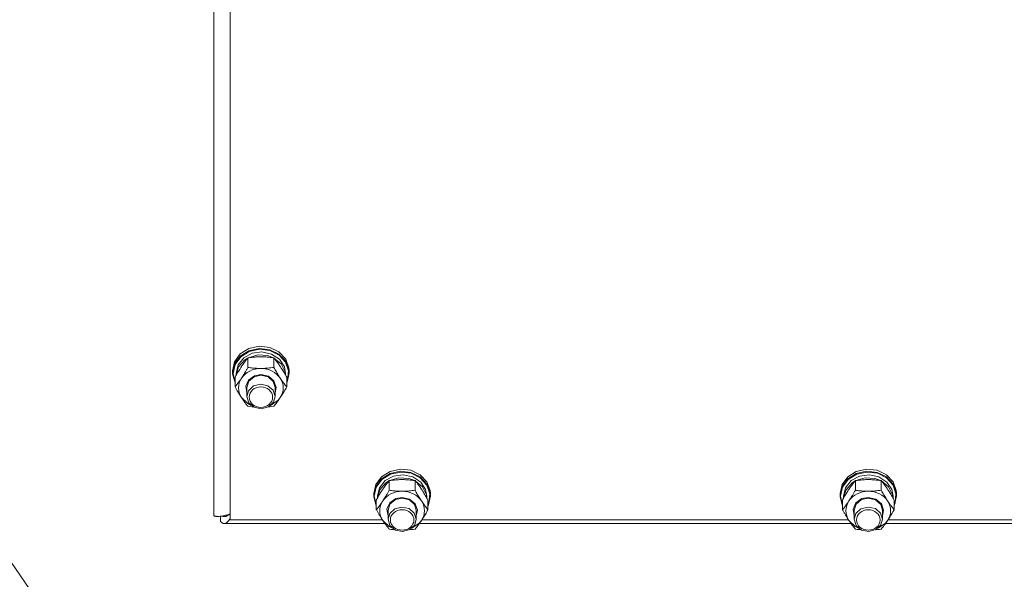
# Model space of a CAD drawing. Units: millimetres. Extents: x 0 to 30576, y -7 to 21000.
# Drawn here: x 8428 to 8847, y 12785 to 13022 of the extents above; entities that cross this region are included whole.
import ezdxf

# ---------------------------------------------------------------- set-up
doc = ezdxf.new("R2010")
doc.units = ezdxf.units.MM
doc.linetypes.add('K5LT_THIN', pattern=[0])
doc.layers.add('R', color=1, linetype='Continuous', true_color=0xff0000)
doc.layers.add('WELDING', color=7, linetype='Continuous', true_color=0xffffff)

msp = doc.modelspace()

# ---------------------------------------------------------------- linework, layer by layer
at = {"layer": 'R', "color": 7, "linetype": 'K5LT_THIN', "lineweight": 18}
for p, q in [((8510.92, 12811.63), (8510.92, 13462.6)), ((8517.92, 13453.6), (8517.92, 12809.79)), ((8087.38, 13280.59), (8444.1, 12763.89)), ((8522.18, 12880.31), (8525.83, 12882.61)), ((8522.18, 12879.37), (8525.83, 12881.67)), ((8522.35, 12879.16), (8525.99, 12881.42)), ((8525.83, 12882.61), (8530.2, 12883.57)), ((8525.83, 12881.67), (8530.2, 12882.64)), ((8525.99, 12881.42), (8530.34, 12882.34)), ((8530.2, 12883.57), (8534.67, 12883.07)), ((8530.2, 12882.64), (8534.67, 12882.13)), ((8530.34, 12882.34), (8534.77, 12881.8)), ((8534.67, 12883.07), (8538.61, 12881.17)), ((8534.67, 12882.13), (8538.61, 12880.23)), ((8534.77, 12881.8), (8538.64, 12879.86)), ((8519.77, 12877), (8522.18, 12880.31)), ((8519.77, 12876.06), (8522.18, 12879.37)), ((8519.94, 12875.89), (8522.35, 12879.16)), ((8521.27, 12875.66), (8523.66, 12878.67)), ((8521.47, 12874.82), (8524.03, 12877.73)), ((8523.66, 12878.67), (8527.23, 12880.62)), ((8524.03, 12877.73), (8525.35, 12878.58)), ((8525.44, 12874.59), (8525.44, 12878.68)), ((8525.59, 12878.7), (8529.57, 12879.89)), ((8527.23, 12880.62), (8531.38, 12881.19)), ((8529.57, 12879.89), (8533.77, 12879.63)), ((8531.38, 12881.19), (8535.47, 12880.3)), ((8533.77, 12879.63), (8536.26, 12878.7)), ((8535.47, 12880.3), (8538.82, 12878.09)), ((8536.41, 12874.59), (8536.41, 12878.68)), ((8536.49, 12878.58), (8539.54, 12876.05)), ((8538.61, 12881.17), (8541.46, 12878.14)), ((8538.61, 12880.23), (8541.46, 12877.2)), ((8538.64, 12879.86), (8541.42, 12876.81)), ((8538.82, 12878.09), (8540.9, 12874.9)), ((8541.46, 12878.14), (8542.83, 12874.41)), ((8541.46, 12877.2), (8542.83, 12873.47)), ((8518.92, 12873.15), (8519.77, 12877)), ((8518.92, 12872.22), (8519.77, 12876.06)), ((8518.92, 12872.22), (8518.92, 12873.15)), ((8519.09, 12872.07), (8519.94, 12875.89)), ((8520.42, 12872.07), (8521.27, 12875.66)), ((8520.43, 12871.27), (8521.47, 12874.82)), ((8539.54, 12876.05), (8541.2, 12872.69)), ((8540.9, 12874.9), (8541.42, 12872.07)), ((8541.42, 12876.81), (8542.69, 12873.08)), ((8542.69, 12873.08), (8542.28, 12869.21)), ((8542.83, 12874.41), (8542.92, 12873.15)), ((8542.83, 12873.47), (8542.92, 12872.22)), ((8542.92, 12872.22), (8542.92, 12873.15)), ((8518.93, 12871.8), (8518.92, 12872.22)), ((8519.95, 12867.98), (8518.93, 12871.8)), ((8519.09, 12872.04), (8519.09, 12872.07)), ((8519.95, 12868.22), (8519.09, 12872.04)), ((8519.95, 12866.32), (8519.95, 12870.42)), ((8520.42, 12871.25), (8520.42, 12872.07)), ((8524.47, 12866.57), (8525.67, 12869.24)), ((8525.67, 12869.24), (8528.23, 12871.05)), ((8525.76, 12868.7), (8528.03, 12870.62)), ((8528.03, 12870.62), (8530.92, 12871.27)), ((8528.23, 12871.05), (8530.92, 12871.56)), ((8530.92, 12871.56), (8534.11, 12870.83)), ((8530.92, 12871.27), (8533.98, 12870.54)), ((8533.98, 12870.54), (8536.18, 12868.56)), ((8534.11, 12870.83), (8536.48, 12868.83)), ((8536.48, 12868.83), (8537.42, 12866.08)), ((8541.2, 12872.69), (8541.41, 12871.27)), ((8541.42, 12871.25), (8541.42, 12872.07)), ((8541.89, 12866.32), (8541.89, 12870.42)), ((8542.28, 12869.21), (8541.89, 12868.22)), ((8542.92, 12872.22), (8542.08, 12868.37)), ((8524.92, 12863.73), (8524.47, 12866.57)), ((8524.92, 12866.05), (8525.76, 12868.7)), ((8524.92, 12866.05), (8524.92, 12862.25)), ((8525.63, 12864.71), (8524.92, 12862.25)), ((8527.81, 12866.71), (8525.63, 12864.71)), ((8530.86, 12867.46), (8527.81, 12866.71)), ((8533.92, 12866.77), (8530.86, 12867.46)), ((8536.09, 12864.9), (8533.92, 12866.77)), ((8536.92, 12862.25), (8536.09, 12864.9)), ((8536.18, 12868.56), (8536.92, 12866.05)), ((8537.42, 12866.08), (8536.92, 12863.73)), ((8536.92, 12866.05), (8536.92, 12862.25)), ((8542.08, 12868.37), (8541.89, 12867.98)), ((8522.69, 12861.77), (8525.38, 12859.19)), ((8524.92, 12862.25), (8525.76, 12859.59)), ((8535.06, 12858.46), (8538.21, 12860.61)), ((8536.27, 12859.87), (8536.92, 12862.25)), ((8538.21, 12860.61), (8539.15, 12861.77)), ((8525.38, 12859.19), (8526.78, 12858.46)), ((8525.76, 12859.59), (8528.03, 12857.67)), ((8528.03, 12857.67), (8531.11, 12857.03)), ((8531.11, 12857.03), (8534.14, 12857.84)), ((8534.14, 12857.84), (8536.27, 12859.87)), ((8585.83, 12830.41), (8590.2, 12831.37)), ((8590.2, 12831.37), (8594.67, 12830.87)), ((8783.83, 12830.41), (8788.2, 12831.37)), ((8788.2, 12831.37), (8792.67, 12830.87)), ((8579.77, 12824.8), (8582.18, 12828.11)), ((8579.77, 12823.86), (8582.18, 12827.17)), ((8579.94, 12823.69), (8582.35, 12826.96)), ((8582.18, 12828.11), (8585.83, 12830.41)), ((8582.18, 12827.17), (8585.83, 12829.47)), ((8582.35, 12826.96), (8585.99, 12829.22)), ((8583.66, 12826.47), (8587.23, 12828.42)), ((8585.59, 12826.5), (8589.57, 12827.69)), ((8585.83, 12829.47), (8590.2, 12830.44)), ((8585.99, 12829.22), (8590.34, 12830.14)), ((8587.23, 12828.42), (8591.38, 12828.99)), ((8589.57, 12827.69), (8593.77, 12827.43)), ((8590.2, 12830.44), (8594.67, 12829.93)), ((8590.34, 12830.14), (8594.77, 12829.6)), ((8591.38, 12828.99), (8595.47, 12828.1)), ((8593.77, 12827.43), (8596.26, 12826.5)), ((8594.67, 12830.87), (8598.61, 12828.97)), ((8594.67, 12829.93), (8598.61, 12828.03)), ((8594.77, 12829.6), (8598.64, 12827.66)), ((8595.47, 12828.1), (8598.82, 12825.89)), ((8598.61, 12828.97), (8601.46, 12825.94)), ((8598.61, 12828.03), (8601.46, 12825)), ((8598.64, 12827.66), (8601.42, 12824.61)), ((8777.77, 12824.8), (8780.18, 12828.11)), ((8777.77, 12823.86), (8780.18, 12827.17)), ((8777.94, 12823.69), (8780.35, 12826.96)), ((8780.18, 12828.11), (8783.83, 12830.41)), ((8780.18, 12827.17), (8783.83, 12829.47)), ((8780.35, 12826.96), (8783.99, 12829.22)), ((8781.66, 12826.47), (8785.23, 12828.42)), ((8783.59, 12826.5), (8787.57, 12827.69)), ((8783.83, 12829.47), (8788.2, 12830.44)), ((8783.99, 12829.22), (8788.34, 12830.14)), ((8785.23, 12828.42), (8789.38, 12828.99)), ((8787.57, 12827.69), (8791.77, 12827.43)), ((8788.2, 12830.44), (8792.67, 12829.93)), ((8788.34, 12830.14), (8792.77, 12829.6)), ((8789.38, 12828.99), (8793.47, 12828.1)), ((8791.77, 12827.43), (8794.26, 12826.5)), ((8792.67, 12830.87), (8796.61, 12828.97)), ((8792.67, 12829.93), (8796.61, 12828.03)), ((8792.77, 12829.6), (8796.64, 12827.66)), ((8793.47, 12828.1), (8796.82, 12825.89)), ((8796.61, 12828.97), (8799.46, 12825.94)), ((8796.61, 12828.03), (8799.46, 12825)), ((8796.64, 12827.66), (8799.42, 12824.61)), ((8578.92, 12820.95), (8579.77, 12824.8)), ((8578.92, 12820.01), (8579.77, 12823.86)), ((8579.09, 12819.87), (8579.94, 12823.69)), ((8580.42, 12819.87), (8581.27, 12823.45)), ((8581.27, 12823.45), (8583.66, 12826.47)), ((8581.47, 12822.62), (8584.03, 12825.53)), ((8584.03, 12825.53), (8585.35, 12826.38)), ((8585.44, 12822.39), (8585.44, 12826.48)), ((8596.41, 12822.39), (8596.41, 12826.48)), ((8596.49, 12826.38), (8599.54, 12823.85)), ((8598.82, 12825.89), (8600.9, 12822.7)), ((8599.54, 12823.85), (8601.2, 12820.49)), ((8601.42, 12824.61), (8602.69, 12820.88)), ((8601.46, 12825.94), (8602.83, 12822.21)), ((8601.46, 12825), (8602.83, 12821.27)), ((8776.92, 12820.95), (8777.77, 12824.8)), ((8776.92, 12820.01), (8777.77, 12823.86)), ((8777.09, 12819.87), (8777.94, 12823.69)), ((8778.42, 12819.87), (8779.27, 12823.45)), ((8779.27, 12823.45), (8781.66, 12826.47)), ((8779.47, 12822.62), (8782.03, 12825.53)), ((8782.03, 12825.53), (8783.35, 12826.38)), ((8783.44, 12822.39), (8783.44, 12826.48)), ((8794.41, 12822.39), (8794.41, 12826.48)), ((8794.49, 12826.38), (8797.54, 12823.85)), ((8796.82, 12825.89), (8798.9, 12822.7)), ((8797.54, 12823.85), (8799.2, 12820.49)), ((8799.42, 12824.61), (8800.69, 12820.88)), ((8799.46, 12825.94), (8800.83, 12822.21)), ((8799.46, 12825), (8800.83, 12821.27)), ((8578.92, 12820.01), (8578.92, 12820.95)), ((8578.93, 12819.6), (8578.92, 12820.01)), ((8579.95, 12815.78), (8578.93, 12819.6)), ((8579.09, 12819.84), (8579.09, 12819.87)), ((8579.95, 12816.02), (8579.09, 12819.84)), ((8580.42, 12819.05), (8580.42, 12819.87)), ((8580.43, 12819.07), (8581.47, 12822.62)), ((8585.67, 12817.04), (8588.23, 12818.85)), ((8588.03, 12818.42), (8590.92, 12819.07)), ((8588.23, 12818.85), (8590.92, 12819.36)), ((8590.92, 12819.36), (8594.11, 12818.63)), ((8590.92, 12819.07), (8593.98, 12818.34)), ((8594.11, 12818.63), (8596.48, 12816.63)), ((8600.9, 12822.7), (8601.42, 12819.87)), ((8601.2, 12820.49), (8601.41, 12819.07)), ((8601.42, 12819.05), (8601.42, 12819.87)), ((8602.92, 12820.01), (8602.08, 12816.16)), ((8602.69, 12820.88), (8602.28, 12817)), ((8602.83, 12822.21), (8602.92, 12820.95)), ((8602.83, 12821.27), (8602.92, 12820.01)), ((8602.92, 12820.01), (8602.92, 12820.95)), ((8776.92, 12820.01), (8776.92, 12820.95)), ((8776.93, 12819.6), (8776.92, 12820.01)), ((8777.95, 12815.78), (8776.93, 12819.6)), ((8777.09, 12819.84), (8777.09, 12819.87)), ((8777.95, 12816.02), (8777.09, 12819.84)), ((8778.42, 12819.05), (8778.42, 12819.87)), ((8778.43, 12819.07), (8779.47, 12822.62)), ((8783.67, 12817.04), (8786.23, 12818.85)), ((8786.03, 12818.42), (8788.92, 12819.07)), ((8786.23, 12818.85), (8788.92, 12819.36)), ((8788.92, 12819.36), (8792.11, 12818.63)), ((8788.92, 12819.07), (8791.98, 12818.34)), ((8792.11, 12818.63), (8794.48, 12816.63)), ((8798.9, 12822.7), (8799.42, 12819.87)), ((8799.2, 12820.49), (8799.41, 12819.07)), ((8799.42, 12819.05), (8799.42, 12819.87)), ((8800.92, 12820.01), (8800.08, 12816.16)), ((8800.69, 12820.88), (8800.28, 12817)), ((8800.83, 12822.21), (8800.92, 12820.95)), ((8800.83, 12821.27), (8800.92, 12820.01)), ((8800.92, 12820.01), (8800.92, 12820.95)), ((8579.95, 12814.12), (8579.95, 12818.22)), ((8584.47, 12814.37), (8585.67, 12817.04)), ((8584.92, 12813.85), (8585.76, 12816.5)), ((8587.81, 12814.51), (8585.63, 12812.51)), ((8585.76, 12816.5), (8588.03, 12818.42)), ((8590.86, 12815.26), (8587.81, 12814.51)), ((8593.92, 12814.56), (8590.86, 12815.26)), ((8596.09, 12812.7), (8593.92, 12814.56)), ((8593.98, 12818.34), (8596.18, 12816.36)), ((8596.18, 12816.36), (8596.92, 12813.85)), ((8596.48, 12816.63), (8597.42, 12813.88)), ((8601.89, 12814.12), (8601.89, 12818.22)), ((8602.28, 12817), (8601.89, 12816.02)), ((8602.08, 12816.16), (8601.89, 12815.78)), ((8777.95, 12814.12), (8777.95, 12818.22)), ((8782.47, 12814.37), (8783.67, 12817.04)), ((8782.92, 12813.85), (8783.76, 12816.5)), ((8785.81, 12814.51), (8783.63, 12812.51)), ((8783.76, 12816.5), (8786.03, 12818.42)), ((8788.86, 12815.26), (8785.81, 12814.51)), ((8791.92, 12814.56), (8788.86, 12815.26)), ((8794.09, 12812.7), (8791.92, 12814.56)), ((8791.98, 12818.34), (8794.18, 12816.36)), ((8794.18, 12816.36), (8794.92, 12813.85)), ((8794.48, 12816.63), (8795.42, 12813.88)), ((8799.89, 12814.12), (8799.89, 12818.22)), ((8800.28, 12817), (8799.89, 12816.02)), ((8800.08, 12816.16), (8799.89, 12815.78)), ((8513.81, 12811.34), (8513.81, 12809.12)), ((8516.95, 12811.73), (8515.96, 12811.73)), ((8584.92, 12811.53), (8584.47, 12814.37)), ((8584.92, 12813.85), (8584.92, 12810.04)), ((8585.63, 12812.51), (8584.92, 12810.04)), ((8596.92, 12810.04), (8596.09, 12812.7)), ((8597.42, 12813.88), (8596.92, 12811.53)), ((8596.92, 12813.85), (8596.92, 12810.04)), ((8782.92, 12811.53), (8782.47, 12814.37)), ((8782.92, 12813.85), (8782.92, 12810.04)), ((8783.63, 12812.51), (8782.92, 12810.04)), ((8794.92, 12810.04), (8794.09, 12812.7)), ((8795.42, 12813.88), (8794.92, 12811.53)), ((8794.92, 12813.85), (8794.92, 12810.04)), ((8583.63, 12808.21), (8515.38, 12808.21)), ((8517.92, 12809.79), (8582.55, 12809.79)), ((8582.69, 12809.57), (8585.38, 12806.99)), ((8584.92, 12810.04), (8585.76, 12807.39)), ((8585.38, 12806.99), (8586.78, 12806.26)), ((8585.76, 12807.39), (8588.03, 12805.47)), ((8594.14, 12805.64), (8596.27, 12807.67)), ((8595.06, 12806.26), (8598.21, 12808.41)), ((8596.27, 12807.67), (8596.92, 12810.04)), ((8598.21, 12808.41), (8599.15, 12809.57)), ((8781.63, 12808.21), (8598.21, 12808.21)), ((8599.29, 12809.79), (8780.55, 12809.79)), ((8780.69, 12809.57), (8783.38, 12806.99)), ((8782.92, 12810.04), (8783.76, 12807.39)), ((8783.38, 12806.99), (8784.78, 12806.26)), ((8783.76, 12807.39), (8786.03, 12805.47)), ((8792.14, 12805.64), (8794.27, 12807.67)), ((8793.06, 12806.26), (8796.21, 12808.41)), ((8794.27, 12807.67), (8794.92, 12810.04)), ((8796.21, 12808.41), (8797.15, 12809.57)), ((8979.63, 12808.21), (8796.21, 12808.21)), ((8797.29, 12809.79), (8978.55, 12809.79)), ((8588.03, 12805.47), (8591.11, 12804.83)), ((8591.11, 12804.83), (8594.14, 12805.64)), ((8786.03, 12805.47), (8789.11, 12804.83)), ((8789.11, 12804.83), (8792.14, 12805.64))]:
    msp.add_line(p, q, dxfattribs=at)
for centre, major_axis, start_param, end_param in [((8530.92, 12865.9), (-9.5, 0), 4.712389, 5.759587), ((8530.92, 12865.9), (9.5, 0), 0.523599, 1.570796), ((8530.92, 12865.9), (-9.5, 0), 5.759587, 6.806784), ((8530.92, 12865.9), (9.5, 0), 5.759587, 6.806784), ((8590.92, 12813.7), (-9.5, 0), 4.712389, 5.759587), ((8590.92, 12813.7), (9.5, 0), 0.523599, 1.570796), ((8788.92, 12813.7), (-9.5, 0), 4.712389, 5.759587), ((8788.92, 12813.7), (9.5, 0), 0.523599, 1.570796), ((8590.92, 12813.7), (-9.5, 0), 5.759587, 6.806784), ((8590.92, 12813.7), (9.5, 0), 5.759587, 6.806784), ((8788.92, 12813.7), (-9.5, 0), 5.759587, 6.806784), ((8788.92, 12813.7), (9.5, 0), 5.759587, 6.806784)]:
    msp.add_ellipse(centre, major_axis=major_axis, ratio=0.870017, start_param=start_param, end_param=end_param, dxfattribs=at)
for centre in [(8530.92, 12861.96), (8590.92, 12809.76), (8788.92, 12809.76)]:
    msp.add_ellipse(centre, major_axis=(-5, 0), ratio=0.870017, dxfattribs=at)
at = {"layer": 'WELDING', "color": 7, "linetype": 'K5LT_THIN', "lineweight": 18}
for p, q in [((8526.22, 12857.95), (8525.44, 12858.06)), ((8527.01, 12857.86), (8526.22, 12857.95)), ((8527.81, 12857.78), (8527.01, 12857.86)), ((8534.83, 12857.86), (8534.03, 12857.78)), ((8535.62, 12857.95), (8534.83, 12857.86)), ((8536.41, 12858.06), (8535.62, 12857.95)), ((8514.48, 12811.38), (8514.4, 12811.42)), ((8514.56, 12811.35), (8514.48, 12811.38)), ((8514.61, 12811.34), (8514.56, 12811.35)), ((8514.63, 12811.33), (8514.61, 12811.34)), ((8514.64, 12811.33), (8514.63, 12811.33)), ((8514.73, 12811.3), (8514.64, 12811.33)), ((8514.64, 12811.33), (8514.64, 12811.33)), ((8514.81, 12811.28), (8514.73, 12811.3)), ((8514.85, 12811.27), (8514.81, 12811.28)), ((8514.87, 12811.27), (8514.85, 12811.27)), ((8514.88, 12811.27), (8514.87, 12811.27)), ((8514.89, 12811.26), (8514.88, 12811.27)), ((8514.97, 12811.25), (8514.89, 12811.26)), ((8515.05, 12811.23), (8514.97, 12811.25)), ((8515.1, 12811.23), (8515.05, 12811.23)), ((8515.12, 12811.23), (8515.1, 12811.23)), ((8515.13, 12811.23), (8515.12, 12811.23)), ((8515.38, 12811.21), (8515.13, 12811.23)), ((8515.13, 12811.23), (8515.13, 12811.23)), ((8515.49, 12811.21), (8515.38, 12811.21)), ((8515.59, 12811.22), (8515.49, 12811.21)), ((8515.65, 12811.23), (8515.59, 12811.22)), ((8515.67, 12811.23), (8515.65, 12811.23)), ((8515.69, 12811.23), (8515.67, 12811.23)), ((8515.8, 12811.25), (8515.69, 12811.23)), ((8515.69, 12811.23), (8515.69, 12811.23)), ((8515.91, 12811.27), (8515.8, 12811.25)), ((8515.96, 12811.29), (8515.91, 12811.27)), ((8515.99, 12811.29), (8515.96, 12811.29)), ((8516, 12811.3), (8515.99, 12811.29)), ((8516.01, 12811.3), (8516, 12811.3)), ((8516.12, 12811.33), (8516.01, 12811.3)), ((8516.23, 12811.37), (8516.12, 12811.33)), ((8516.28, 12811.39), (8516.23, 12811.37)), ((8516.31, 12811.4), (8516.28, 12811.39)), ((8516.32, 12811.4), (8516.31, 12811.4)), ((8516.33, 12811.4), (8516.32, 12811.4)), ((8516.44, 12811.45), (8516.33, 12811.4)), ((8516.54, 12811.5), (8516.44, 12811.45)), ((8516.6, 12811.53), (8516.54, 12811.5)), ((8516.62, 12811.54), (8516.6, 12811.53)), ((8516.64, 12811.55), (8516.62, 12811.54)), ((8516.75, 12811.61), (8516.64, 12811.55)), ((8516.64, 12811.55), (8516.64, 12811.55)), ((8516.86, 12811.67), (8516.75, 12811.61)), ((8516.91, 12811.71), (8516.86, 12811.67)), ((8516.94, 12811.73), (8516.91, 12811.71)), ((8516.95, 12811.73), (8516.94, 12811.73)), ((8516.96, 12811.74), (8516.95, 12811.73)), ((8517.07, 12811.81), (8516.96, 12811.74)), ((8517.17, 12811.89), (8517.07, 12811.81)), ((8517.23, 12811.93), (8517.17, 12811.89)), ((8517.25, 12811.95), (8517.23, 12811.93)), ((8517.27, 12811.96), (8517.25, 12811.95)), ((8517.59, 12812.22), (8517.27, 12811.96)), ((8517.27, 12811.96), (8517.27, 12811.96)), ((8517.92, 12810.51), (8517.6, 12809.99)), ((8513.9, 12809.02), (8513.81, 12809.12)), ((8513.99, 12808.93), (8513.9, 12809.02)), ((8514.03, 12808.89), (8513.99, 12808.93)), ((8514.05, 12808.87), (8514.03, 12808.89)), ((8514.06, 12808.86), (8514.05, 12808.87)), ((8514.07, 12808.85), (8514.06, 12808.86)), ((8514.16, 12808.77), (8514.07, 12808.85)), ((8514.25, 12808.69), (8514.16, 12808.77)), ((8514.29, 12808.65), (8514.25, 12808.69)), ((8514.31, 12808.64), (8514.29, 12808.65)), ((8514.32, 12808.63), (8514.31, 12808.64)), ((8514.33, 12808.62), (8514.32, 12808.63)), ((8514.42, 12808.55), (8514.33, 12808.62)), ((8514.51, 12808.5), (8514.42, 12808.55)), ((8514.55, 12808.47), (8514.51, 12808.5)), ((8514.57, 12808.45), (8514.55, 12808.47)), ((8514.59, 12808.45), (8514.57, 12808.45)), ((8514.59, 12808.44), (8514.59, 12808.45)), ((8514.68, 12808.39), (8514.59, 12808.44)), ((8514.77, 12808.35), (8514.68, 12808.39)), ((8514.81, 12808.33), (8514.77, 12808.35)), ((8514.84, 12808.32), (8514.81, 12808.33)), ((8514.85, 12808.32), (8514.84, 12808.32)), ((8514.95, 12808.28), (8514.85, 12808.32)), ((8514.85, 12808.32), (8514.85, 12808.32)), ((8515.03, 12808.26), (8514.95, 12808.28)), ((8515.08, 12808.25), (8515.03, 12808.26)), ((8515.1, 12808.24), (8515.08, 12808.25)), ((8515.11, 12808.24), (8515.1, 12808.24)), ((8515.38, 12808.21), (8515.11, 12808.24)), ((8515.11, 12808.24), (8515.11, 12808.24)), ((8515.49, 12808.22), (8515.38, 12808.21)), ((8515.59, 12808.23), (8515.49, 12808.22)), ((8515.65, 12808.24), (8515.59, 12808.23)), ((8515.67, 12808.24), (8515.65, 12808.24)), ((8515.69, 12808.25), (8515.67, 12808.24)), ((8515.81, 12808.28), (8515.69, 12808.25)), ((8515.69, 12808.25), (8515.69, 12808.25)), ((8515.91, 12808.32), (8515.81, 12808.28)), ((8515.97, 12808.34), (8515.91, 12808.32)), ((8515.99, 12808.35), (8515.97, 12808.34)), ((8516, 12808.36), (8515.99, 12808.35)), ((8516.01, 12808.36), (8516, 12808.36)), ((8516.12, 12808.42), (8516.01, 12808.36)), ((8516.23, 12808.48), (8516.12, 12808.42)), ((8516.28, 12808.52), (8516.23, 12808.48)), ((8516.31, 12808.54), (8516.28, 12808.52)), ((8516.32, 12808.55), (8516.31, 12808.54)), ((8516.33, 12808.55), (8516.32, 12808.55)), ((8516.44, 12808.63), (8516.33, 12808.55)), ((8516.55, 12808.72), (8516.44, 12808.63)), ((8516.6, 12808.77), (8516.55, 12808.72)), ((8516.63, 12808.79), (8516.6, 12808.77)), ((8516.64, 12808.8), (8516.63, 12808.79)), ((8516.65, 12808.81), (8516.64, 12808.8)), ((8516.76, 12808.92), (8516.65, 12808.81)), ((8516.87, 12809.03), (8516.76, 12808.92)), ((8516.92, 12809.09), (8516.87, 12809.03)), ((8516.94, 12809.12), (8516.92, 12809.09)), ((8516.96, 12809.13), (8516.94, 12809.12)), ((8517.08, 12809.27), (8516.96, 12809.14)), ((8516.96, 12809.14), (8516.96, 12809.13)), ((8517.18, 12809.4), (8517.08, 12809.27)), ((8517.24, 12809.47), (8517.18, 12809.4)), ((8517.26, 12809.51), (8517.24, 12809.47)), ((8517.28, 12809.53), (8517.26, 12809.51)), ((8517.39, 12809.69), (8517.28, 12809.54)), ((8517.28, 12809.54), (8517.28, 12809.53)), ((8517.5, 12809.84), (8517.39, 12809.69)), ((8517.55, 12809.92), (8517.5, 12809.84)), ((8517.58, 12809.96), (8517.55, 12809.92)), ((8517.59, 12809.98), (8517.58, 12809.96)), ((8517.6, 12809.99), (8517.59, 12809.98)), ((8586.22, 12805.75), (8585.44, 12805.86)), ((8587.01, 12805.66), (8586.22, 12805.75)), ((8587.81, 12805.58), (8587.01, 12805.66)), ((8594.83, 12805.66), (8594.03, 12805.58)), ((8595.62, 12805.75), (8594.83, 12805.66)), ((8596.41, 12805.86), (8595.62, 12805.75)), ((8784.22, 12805.75), (8783.44, 12805.86)), ((8785.01, 12805.66), (8784.22, 12805.75)), ((8785.81, 12805.58), (8785.01, 12805.66)), ((8792.83, 12805.66), (8792.03, 12805.58)), ((8793.62, 12805.75), (8792.83, 12805.66)), ((8794.41, 12805.86), (8793.62, 12805.75))]:
    msp.add_line(p, q, dxfattribs=at)
for points, knots in [([(8525.44, 12878.68), (8525.11, 12878.29), (8524.64, 12877.69), (8523.97, 12876.8), (8523.52, 12876.18), (8523.07, 12875.53), (8522.66, 12874.92), (8522.26, 12874.31), (8521.82, 12873.61), (8521.33, 12872.81), (8520.67, 12871.69), (8520.21, 12870.87), (8519.95, 12870.42)], [0, 0, 0, 0, 2.36093, 3.390647, 4.79298, 5.506786, 6.577788, 7.635804, 8.324795, 9.644879, 11.134303, 13, 13, 13, 13]), ([(8530.92, 12879.1), (8530.57, 12879.1), (8529.85, 12879.09), (8528.97, 12879.05), (8527.98, 12878.98), (8526.85, 12878.87), (8525.91, 12878.75), (8525.44, 12878.68)], [0, 0, 0, 0, 1.523216, 3.057663, 3.814901, 5.878539, 8, 8, 8, 8]), ([(8536.41, 12878.68), (8535.91, 12878.75), (8534.99, 12878.87), (8533.66, 12879), (8532.44, 12879.07), (8531.53, 12879.1), (8531.03, 12879.1), (8530.92, 12879.1)], [0, 0, 0, 0, 2.217775, 4.084032, 5.851552, 7.530677, 8, 8, 8, 8]), ([(8541.89, 12870.42), (8541.52, 12871.08), (8540.95, 12872.07), (8540.23, 12873.28), (8539.78, 12874), (8539.42, 12874.55), (8539.07, 12875.09), (8538.71, 12875.61), (8538.28, 12876.24), (8537.52, 12877.29), (8536.87, 12878.12), (8536.41, 12878.68)], [0, 0, 0, 0, 2.495045, 3.773157, 4.752428, 5.414375, 6.071805, 7.048435, 7.684427, 8.902965, 12, 12, 12, 12]), ([(8522.69, 12870.04), (8522.88, 12870.32), (8523.13, 12870.7), (8523.56, 12871.39), (8523.86, 12871.88), (8524.33, 12872.65), (8524.81, 12873.48), (8525.23, 12874.22), (8525.44, 12874.59)], [0, 0, 0, 0, 1.79714, 2.404251, 4.194774, 4.765234, 6.955738, 9, 9, 9, 9]), ([(8525.44, 12874.59), (8526.1, 12874.49), (8527.13, 12874.37), (8528.5, 12874.25), (8529.52, 12874.19), (8530.31, 12874.17), (8530.79, 12874.17), (8530.92, 12874.17)], [0, 0, 0, 0, 3.005828, 4.558322, 5.937032, 7.433787, 8, 8, 8, 8]), ([(8530.92, 12874.17), (8531.29, 12874.17), (8531.92, 12874.18), (8532.9, 12874.22), (8533.95, 12874.3), (8535.15, 12874.42), (8536, 12874.53), (8536.41, 12874.59)], [0, 0, 0, 0, 1.597458, 2.676777, 4.235764, 6.182879, 8, 8, 8, 8]), ([(8536.41, 12874.59), (8536.76, 12873.95), (8537.32, 12872.98), (8538.04, 12871.77), (8538.59, 12870.89), (8538.95, 12870.34), (8539.15, 12870.04)], [0, 0, 0, 0, 2.828681, 4.286485, 5.499243, 7, 7, 7, 7]), ([(8519.95, 12866.32), (8520.24, 12866.67), (8520.68, 12867.22), (8521.32, 12868.07), (8521.82, 12868.76), (8522.3, 12869.45), (8522.58, 12869.86), (8522.69, 12870.04)], [0, 0, 0, 0, 2.582723, 3.88971, 5.5895, 6.977921, 8, 8, 8, 8]), ([(8539.15, 12870.04), (8539.34, 12869.76), (8539.71, 12869.21), (8540.2, 12868.52), (8540.72, 12867.81), (8541.26, 12867.1), (8541.69, 12866.57), (8541.89, 12866.32)], [0, 0, 0, 0, 1.597458, 3.207191, 4.235764, 6.182879, 8, 8, 8, 8]), ([(8522.69, 12861.77), (8522.51, 12862.05), (8522.26, 12862.44), (8521.83, 12863.12), (8521.52, 12863.61), (8521.06, 12864.38), (8520.58, 12865.21), (8520.15, 12865.96), (8519.95, 12866.32)], [0, 0, 0, 0, 1.79714, 2.404251, 4.194774, 4.765234, 6.955738, 9, 9, 9, 9]), ([(8541.89, 12866.32), (8541.53, 12865.68), (8540.98, 12864.71), (8540.26, 12863.51), (8539.71, 12862.62), (8539.35, 12862.07), (8539.15, 12861.77)], [0, 0, 0, 0, 2.828681, 4.286485, 5.499243, 7, 7, 7, 7]), ([(8525.44, 12858.06), (8525.15, 12858.41), (8524.71, 12858.96), (8524.07, 12859.8), (8523.57, 12860.5), (8523.09, 12861.18), (8522.81, 12861.59), (8522.69, 12861.77)], [0, 0, 0, 0, 2.582723, 3.88971, 5.5895, 6.977921, 8, 8, 8, 8]), ([(8539.15, 12861.77), (8538.96, 12861.49), (8538.59, 12860.94), (8538.1, 12860.25), (8537.58, 12859.54), (8537.03, 12858.83), (8536.61, 12858.31), (8536.41, 12858.06)], [0, 0, 0, 0, 1.597458, 3.207191, 4.235764, 6.182879, 8, 8, 8, 8]), ([(8585.44, 12826.48), (8585.11, 12826.09), (8584.64, 12825.49), (8583.97, 12824.6), (8583.52, 12823.98), (8583.07, 12823.33), (8582.66, 12822.72), (8582.26, 12822.1), (8581.82, 12821.41), (8581.33, 12820.6), (8580.67, 12819.49), (8580.21, 12818.67), (8579.95, 12818.22)], [0, 0, 0, 0, 2.36093, 3.390647, 4.79298, 5.506786, 6.577788, 7.635804, 8.324795, 9.644879, 11.134303, 13, 13, 13, 13]), ([(8590.92, 12826.9), (8590.57, 12826.9), (8589.85, 12826.89), (8588.97, 12826.85), (8587.98, 12826.78), (8586.85, 12826.67), (8585.91, 12826.55), (8585.44, 12826.48)], [0, 0, 0, 0, 1.523216, 3.057663, 3.814901, 5.878539, 8, 8, 8, 8]), ([(8596.41, 12826.48), (8595.91, 12826.55), (8594.99, 12826.67), (8593.66, 12826.8), (8592.44, 12826.87), (8591.53, 12826.9), (8591.03, 12826.9), (8590.92, 12826.9)], [0, 0, 0, 0, 2.217775, 4.084032, 5.851552, 7.530677, 8, 8, 8, 8]), ([(8601.89, 12818.22), (8601.52, 12818.88), (8600.95, 12819.87), (8600.23, 12821.08), (8599.78, 12821.8), (8599.42, 12822.35), (8599.07, 12822.89), (8598.71, 12823.41), (8598.28, 12824.04), (8597.52, 12825.09), (8596.87, 12825.92), (8596.41, 12826.48)], [0, 0, 0, 0, 2.495045, 3.773157, 4.752428, 5.414375, 6.071805, 7.048435, 7.684427, 8.902965, 12, 12, 12, 12]), ([(8783.44, 12826.48), (8783.11, 12826.09), (8782.64, 12825.49), (8781.97, 12824.6), (8781.52, 12823.98), (8781.07, 12823.33), (8780.66, 12822.72), (8780.26, 12822.1), (8779.82, 12821.41), (8779.33, 12820.6), (8778.67, 12819.49), (8778.21, 12818.67), (8777.95, 12818.22)], [0, 0, 0, 0, 2.36093, 3.390647, 4.79298, 5.506786, 6.577788, 7.635804, 8.324795, 9.644879, 11.134303, 13, 13, 13, 13]), ([(8788.92, 12826.9), (8788.57, 12826.9), (8787.85, 12826.89), (8786.97, 12826.85), (8785.98, 12826.78), (8784.85, 12826.67), (8783.91, 12826.55), (8783.44, 12826.48)], [0, 0, 0, 0, 1.523216, 3.057663, 3.814901, 5.878539, 8, 8, 8, 8]), ([(8794.41, 12826.48), (8793.91, 12826.55), (8792.99, 12826.67), (8791.66, 12826.8), (8790.44, 12826.87), (8789.53, 12826.9), (8789.03, 12826.9), (8788.92, 12826.9)], [0, 0, 0, 0, 2.217775, 4.084032, 5.851552, 7.530677, 8, 8, 8, 8]), ([(8799.89, 12818.22), (8799.52, 12818.88), (8798.95, 12819.87), (8798.23, 12821.08), (8797.78, 12821.8), (8797.42, 12822.35), (8797.07, 12822.89), (8796.71, 12823.41), (8796.28, 12824.04), (8795.52, 12825.09), (8794.87, 12825.92), (8794.41, 12826.48)], [0, 0, 0, 0, 2.495045, 3.773157, 4.752428, 5.414375, 6.071805, 7.048435, 7.684427, 8.902965, 12, 12, 12, 12]), ([(8582.69, 12817.84), (8582.88, 12818.12), (8583.13, 12818.5), (8583.56, 12819.18), (8583.86, 12819.68), (8584.33, 12820.45), (8584.81, 12821.28), (8585.23, 12822.02), (8585.44, 12822.39)], [0, 0, 0, 0, 1.79714, 2.404251, 4.194774, 4.765234, 6.955738, 9, 9, 9, 9]), ([(8585.44, 12822.39), (8586.1, 12822.29), (8587.13, 12822.17), (8588.5, 12822.05), (8589.52, 12821.99), (8590.31, 12821.97), (8590.79, 12821.97), (8590.92, 12821.97)], [0, 0, 0, 0, 3.005828, 4.558322, 5.937032, 7.433787, 8, 8, 8, 8]), ([(8590.92, 12821.97), (8591.29, 12821.97), (8591.92, 12821.98), (8592.9, 12822.02), (8593.95, 12822.1), (8595.15, 12822.22), (8596, 12822.33), (8596.41, 12822.39)], [0, 0, 0, 0, 1.597458, 2.676777, 4.235764, 6.182879, 8, 8, 8, 8]), ([(8596.41, 12822.39), (8596.76, 12821.74), (8597.32, 12820.78), (8598.04, 12819.57), (8598.59, 12818.69), (8598.95, 12818.13), (8599.15, 12817.84)], [0, 0, 0, 0, 2.828681, 4.286485, 5.499243, 7, 7, 7, 7]), ([(8780.69, 12817.84), (8780.88, 12818.12), (8781.13, 12818.5), (8781.56, 12819.18), (8781.86, 12819.68), (8782.33, 12820.45), (8782.81, 12821.28), (8783.23, 12822.02), (8783.44, 12822.39)], [0, 0, 0, 0, 1.79714, 2.404251, 4.194774, 4.765234, 6.955738, 9, 9, 9, 9]), ([(8783.44, 12822.39), (8784.1, 12822.29), (8785.13, 12822.17), (8786.5, 12822.05), (8787.52, 12821.99), (8788.31, 12821.97), (8788.79, 12821.97), (8788.92, 12821.97)], [0, 0, 0, 0, 3.005828, 4.558322, 5.937032, 7.433787, 8, 8, 8, 8]), ([(8788.92, 12821.97), (8789.29, 12821.97), (8789.92, 12821.98), (8790.9, 12822.02), (8791.95, 12822.1), (8793.15, 12822.22), (8794, 12822.33), (8794.41, 12822.39)], [0, 0, 0, 0, 1.597458, 2.676777, 4.235764, 6.182879, 8, 8, 8, 8]), ([(8794.41, 12822.39), (8794.76, 12821.74), (8795.32, 12820.78), (8796.04, 12819.57), (8796.59, 12818.69), (8796.95, 12818.13), (8797.15, 12817.84)], [0, 0, 0, 0, 2.828681, 4.286485, 5.499243, 7, 7, 7, 7]), ([(8579.95, 12814.12), (8580.24, 12814.47), (8580.68, 12815.02), (8581.32, 12815.87), (8581.82, 12816.56), (8582.3, 12817.24), (8582.58, 12817.66), (8582.69, 12817.84)], [0, 0, 0, 0, 2.582723, 3.88971, 5.5895, 6.977921, 8, 8, 8, 8]), ([(8599.15, 12817.84), (8599.34, 12817.55), (8599.71, 12817), (8600.2, 12816.32), (8600.72, 12815.61), (8601.26, 12814.9), (8601.69, 12814.37), (8601.89, 12814.12)], [0, 0, 0, 0, 1.597458, 3.207191, 4.235764, 6.182879, 8, 8, 8, 8]), ([(8777.95, 12814.12), (8778.24, 12814.47), (8778.68, 12815.02), (8779.32, 12815.87), (8779.82, 12816.56), (8780.3, 12817.24), (8780.58, 12817.66), (8780.69, 12817.84)], [0, 0, 0, 0, 2.582723, 3.88971, 5.5895, 6.977921, 8, 8, 8, 8]), ([(8797.15, 12817.84), (8797.34, 12817.55), (8797.71, 12817), (8798.2, 12816.32), (8798.72, 12815.61), (8799.26, 12814.9), (8799.69, 12814.37), (8799.89, 12814.12)], [0, 0, 0, 0, 1.597458, 3.207191, 4.235764, 6.182879, 8, 8, 8, 8]), ([(8582.69, 12809.57), (8582.51, 12809.85), (8582.26, 12810.24), (8581.83, 12810.92), (8581.52, 12811.41), (8581.06, 12812.18), (8580.58, 12813.01), (8580.15, 12813.76), (8579.95, 12814.12)], [0, 0, 0, 0, 1.79714, 2.404251, 4.194774, 4.765234, 6.955738, 9, 9, 9, 9]), ([(8601.89, 12814.12), (8601.53, 12813.48), (8600.98, 12812.51), (8600.26, 12811.31), (8599.71, 12810.42), (8599.35, 12809.87), (8599.15, 12809.57)], [0, 0, 0, 0, 2.828681, 4.286485, 5.499243, 7, 7, 7, 7]), ([(8780.69, 12809.57), (8780.51, 12809.85), (8780.26, 12810.24), (8779.83, 12810.92), (8779.52, 12811.41), (8779.06, 12812.18), (8778.58, 12813.01), (8778.15, 12813.76), (8777.95, 12814.12)], [0, 0, 0, 0, 1.79714, 2.404251, 4.194774, 4.765234, 6.955738, 9, 9, 9, 9]), ([(8799.89, 12814.12), (8799.53, 12813.48), (8798.98, 12812.51), (8798.26, 12811.31), (8797.71, 12810.42), (8797.35, 12809.87), (8797.15, 12809.57)], [0, 0, 0, 0, 2.828681, 4.286485, 5.499243, 7, 7, 7, 7]), ([(8585.44, 12805.86), (8585.15, 12806.21), (8584.71, 12806.76), (8584.07, 12807.6), (8583.57, 12808.3), (8583.09, 12808.98), (8582.81, 12809.39), (8582.69, 12809.57)], [0, 0, 0, 0, 2.582723, 3.88971, 5.5895, 6.977921, 8, 8, 8, 8]), ([(8599.15, 12809.57), (8598.96, 12809.29), (8598.59, 12808.74), (8598.1, 12808.05), (8597.58, 12807.34), (8597.03, 12806.63), (8596.61, 12806.11), (8596.41, 12805.86)], [0, 0, 0, 0, 1.597458, 3.207191, 4.235764, 6.182879, 8, 8, 8, 8]), ([(8783.44, 12805.86), (8783.15, 12806.21), (8782.71, 12806.76), (8782.07, 12807.6), (8781.57, 12808.3), (8781.09, 12808.98), (8780.81, 12809.39), (8780.69, 12809.57)], [0, 0, 0, 0, 2.582723, 3.88971, 5.5895, 6.977921, 8, 8, 8, 8]), ([(8797.15, 12809.57), (8796.96, 12809.29), (8796.59, 12808.74), (8796.1, 12808.05), (8795.58, 12807.34), (8795.03, 12806.63), (8794.61, 12806.11), (8794.41, 12805.86)], [0, 0, 0, 0, 1.597458, 3.207191, 4.235764, 6.182879, 8, 8, 8, 8])]:
    msp.add_open_spline(points, degree=3, knots=knots, dxfattribs=at)
msp.add_open_spline([(8510.92, 12811.63), (8510.92, 12811.6), (8510.95, 12811.54), (8511.08, 12811.46), (8511.3, 12811.38), (8511.6, 12811.32), (8511.98, 12811.28), (8512.44, 12811.26), (8512.96, 12811.27), (8513.55, 12811.31), (8514.19, 12811.38), (8514.88, 12811.49), (8515.6, 12811.64), (8516.36, 12811.83), (8517.14, 12812.06), (8517.66, 12812.25), (8517.92, 12812.34)], degree=3, dxfattribs=at)

doc.saveas('drawing.dxf')
